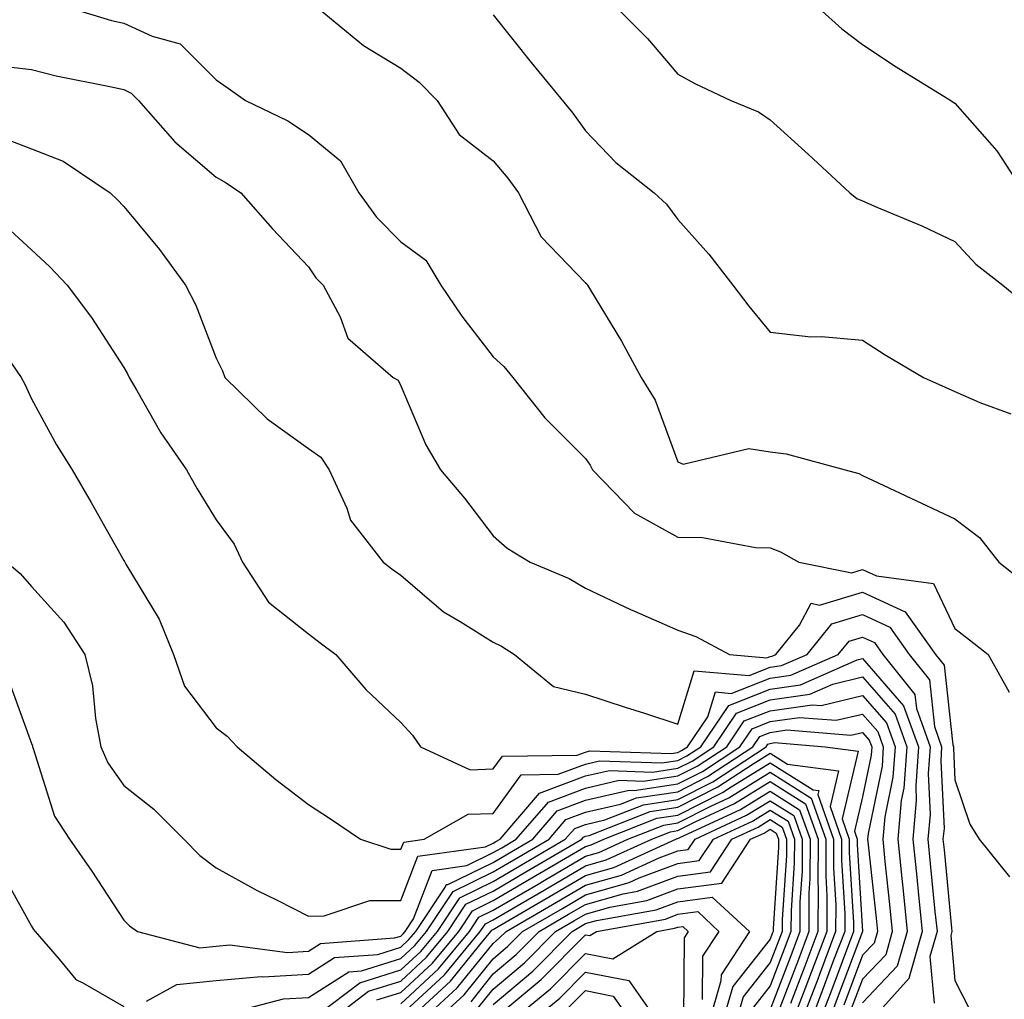
# Model space of a CAD drawing. Units: inches. Extents: x 1039763 to 1042403, y 7202858 to 7205498.
# Drawn here: x 1041967 to 1042073, y 7205205 to 7205311 of the extents above; entities that cross this region are included whole.
import ezdxf

# ---------------------------------------------------------------- set-up
doc = ezdxf.new("R2010")
doc.units = ezdxf.units.IN
doc.header["$MEASUREMENT"] = 0
doc.layers.add('Contour_10397202', color=7, linetype='Continuous', true_color=0x7c8741)

msp = doc.modelspace()

# ---------------------------------------------------------------- linework, layer by layer
at = {"layer": 'Contour_10397202'}
for points in [[(1041972.29, 7205311.92, 2976), (1041976.72, 7205310.59, 2976), (1041978.05, 7205310.3, 2976), (1041981.1, 7205308.87, 2976), (1041984.16, 7205308.03, 2976), (1041988.05, 7205304.13, 2976), (1041989.36, 7205303.23, 2976), (1041991.21, 7205301.92, 2976), (1041995.82, 7205299.69, 2976), (1041998.05, 7205298.23, 2976), (1042001.51, 7205295.38, 2976), (1042003.48, 7205291.92, 2976), (1042005.41, 7205289.28, 2976), (1042008.05, 7205286.59, 2976), (1042010.75, 7205284.62, 2976), (1042012.37, 7205281.92, 2976), (1042014.67, 7205278.54, 2976), (1042018.05, 7205274.15, 2976), (1042019.22, 7205273.09, 2976), (1042020.18, 7205271.92, 2976), (1042023.66, 7205267.53, 2976), (1042028.05, 7205263.15, 2976), (1042028.56, 7205262.43, 2976), (1042028.79, 7205261.92, 2976), (1042033.34, 7205257.21, 2976), (1042038.05, 7205254.63, 2976), (1042040.73, 7205254.6, 2976), (1042046.45, 7205253.52, 2976), (1042048.05, 7205253.46, 2976), (1042049.18, 7205253.05, 2976), (1042051.16, 7205251.92, 2976), (1042056.9, 7205250.77, 2976), (1042058.05, 7205251.12, 2976), (1042059.55, 7205250.42, 2976), (1042065.73, 7205249.6, 2976), (1042068.05, 7205244.73, 2976), (1042069.63, 7205243.5, 2976), (1042071.66, 7205241.92, 2976), (1042073.95, 7205237.82, 2976)], [(1041999.1, 7205311.92, 2977), (1042004.01, 7205307.88, 2977), (1042008.05, 7205305.42, 2977), (1042010.04, 7205303.91, 2977), (1042011.98, 7205301.92, 2977), (1042014.36, 7205298.23, 2977), (1042018.05, 7205295.38, 2977), (1042019.63, 7205293.5, 2977), (1042020.78, 7205291.92, 2977), (1042023.26, 7205287.13, 2977), (1042028.05, 7205282.17, 2977), (1042028.19, 7205282.06, 2977), (1042028.28, 7205281.92, 2977), (1042028.6, 7205281.37, 2977), (1042031.96, 7205275.83, 2977), (1042034.07, 7205271.92, 2977), (1042035.59, 7205269.46, 2977), (1042038.05, 7205262.78, 2977), (1042038.64, 7205262.51, 2977), (1042045.73, 7205264.24, 2977), (1042048.05, 7205263.85, 2977), (1042049.79, 7205263.66, 2977), (1042056.16, 7205261.92, 2977), (1042057.64, 7205261.51, 2977), (1042058.05, 7205261.3, 2977), (1042059.22, 7205260.75, 2977), (1042064.42, 7205258.29, 2977), (1042068.05, 7205256.61, 2977), (1042070.73, 7205254.6, 2977), (1042072.8, 7205251.92, 2977), (1042075.73, 7205249.6, 2977)], [(1042018.05, 7205311.18, 2978), (1042022.15, 7205306.02, 2978), (1042026.68, 7205300.55, 2978), (1042028.05, 7205298.62, 2978), (1042031.33, 7205295.2, 2978), (1042035.49, 7205291.92, 2978), (1042036.82, 7205290.69, 2978), (1042038.05, 7205289.01, 2978), (1042041.41, 7205285.28, 2978), (1042044.01, 7205281.92, 2978), (1042045.75, 7205279.62, 2978), (1042048.05, 7205276.82, 2978), (1042052.46, 7205276.33, 2978), (1042053.62, 7205276.35, 2978), (1042058.05, 7205275.96, 2978), (1042060.51, 7205274.38, 2978), (1042064.65, 7205271.92, 2978), (1042067, 7205270.87, 2978), (1042068.05, 7205270.38, 2978), (1042070.75, 7205269.22, 2978), (1042074.12, 7205267.99, 2978)], [(1042031.47, 7205311.92, 2979), (1042034.77, 7205308.64, 2979), (1042038.05, 7205304.77, 2979), (1042039.89, 7205303.76, 2979), (1042043.79, 7205301.92, 2979), (1042046.8, 7205300.67, 2979), (1042048.05, 7205299.81, 2979), (1042052.21, 7205296.08, 2979), (1042056.68, 7205291.92, 2979), (1042057.42, 7205291.3, 2979), (1042058.05, 7205291.04, 2979), (1042059.61, 7205290.36, 2979), (1042064.48, 7205288.35, 2979), (1042068.05, 7205286.63, 2979), (1042070.32, 7205284.19, 2979), (1042073.23, 7205281.92, 2979), (1042075.88, 7205279.75, 2979)], [(1042053.32, 7205311.92, 2980), (1042055.8, 7205309.67, 2980), (1042058.05, 7205307.99, 2980), (1042061.68, 7205305.55, 2980), (1042067.62, 7205301.92, 2980), (1042067.87, 7205301.74, 2980), (1042068.05, 7205301.63, 2980), (1042072.58, 7205296.45, 2980), (1042075.55, 7205291.92, 2980)], [(1041964.26, 7205305.71, 2975), (1041968.05, 7205305.26, 2975), (1041970.71, 7205304.58, 2975), (1041976.53, 7205303.44, 2975), (1041978.05, 7205303.09, 2975), (1041978.85, 7205302.72, 2975), (1041979.63, 7205301.92, 2975), (1041983.56, 7205297.43, 2975), (1041988.05, 7205293.6, 2975), (1041989.14, 7205293.01, 2975), (1041990.73, 7205291.92, 2975), (1041994.16, 7205288.03, 2975), (1041998.05, 7205283.89, 2975), (1041998.85, 7205282.72, 2975), (1041999.65, 7205281.92, 2975), (1042001.47, 7205278.5, 2975), (1042002.29, 7205276.16, 2975), (1042007.21, 7205271.92, 2975), (1042007.76, 7205271.63, 2975), (1042008.05, 7205271.02, 2975), (1042010.75, 7205264.62, 2975), (1042012.33, 7205261.92, 2975), (1042014.96, 7205258.83, 2975), (1042018.05, 7205254.75, 2975), (1042019.57, 7205253.44, 2975), (1042022.07, 7205251.92, 2975), (1042026.27, 7205250.14, 2975), (1042028.05, 7205249.09, 2975), (1042032.91, 7205246.78, 2975), (1042033.36, 7205246.61, 2975), (1042038.05, 7205244.56, 2975), (1042040, 7205243.87, 2975), (1042043.66, 7205241.92, 2975), (1042047.7, 7205241.57, 2975), (1042048.05, 7205241.71, 2975), (1042048.25, 7205241.72, 2975), (1042048.66, 7205241.92, 2975), (1042051.23, 7205245.1, 2975), (1042052.5, 7205247.47, 2975), (1042053.4, 7205247.27, 2975), (1042058.05, 7205248.68, 2975), (1042062.66, 7205246.53, 2975), (1042065.94, 7205241.92, 2975), (1042066.88, 7205240.75, 2975), (1042067.82, 7205232.15, 2975), (1042067.89, 7205231.92, 2975), (1042067.89, 7205231.76, 2975), (1042068.05, 7205228.33, 2975), (1042069.67, 7205223.54, 2975), (1042070.67, 7205221.92, 2975), (1042073.97, 7205217.84, 2975)], [(1041964.24, 7205298.11, 2974), (1041968.05, 7205296.69, 2974), (1041971.47, 7205295.34, 2974), (1041976.55, 7205291.92, 2974), (1041977.33, 7205291.2, 2974), (1041978.05, 7205290.44, 2974), (1041981.9, 7205285.77, 2974), (1041984.71, 7205281.92, 2974), (1041985.86, 7205279.73, 2974), (1041988.05, 7205274.01, 2974), (1041988.75, 7205272.62, 2974), (1041988.99, 7205271.92, 2974), (1041993.56, 7205267.43, 2974), (1041998.05, 7205264.21, 2974), (1041999.4, 7205263.27, 2974), (1042000.3, 7205261.92, 2974), (1042002.19, 7205257.78, 2974), (1042002.6, 7205256.47, 2974), (1042006.14, 7205251.92, 2974), (1042007.23, 7205251.1, 2974), (1042008.05, 7205250.49, 2974), (1042012.66, 7205246.53, 2974), (1042014.48, 7205245.49, 2974), (1042018.05, 7205243.25, 2974), (1042018.95, 7205242.82, 2974), (1042020.35, 7205241.92, 2974), (1042024.59, 7205238.46, 2974), (1042028.05, 7205237.62, 2974), (1042032.35, 7205236.22, 2974), (1042034.42, 7205235.55, 2974), (1042038.05, 7205234.38, 2974), (1042039.83, 7205240.14, 2974), (1042045.76, 7205239.63, 2974), (1042048.05, 7205240.53, 2974), (1042049.26, 7205240.71, 2974), (1042052.05, 7205241.92, 2974), (1042054.73, 7205245.24, 2974), (1042058.05, 7205246.24, 2974), (1042061, 7205244.87, 2974), (1042063.09, 7205241.92, 2974), (1042065.3, 7205239.17, 2974), (1042065.84, 7205234.13, 2974), (1042066.62, 7205231.92, 2974), (1042066.53, 7205230.4, 2974), (1042066.88, 7205223.09, 2974), (1042066.76, 7205221.92, 2974), (1042066.88, 7205220.75, 2974), (1042067.7, 7205212.27, 2974), (1042067.74, 7205211.92, 2974), (1042067.6, 7205211.47, 2974), (1042068.05, 7205206.61, 2974), (1042069.63, 7205203.5, 2974)], [(1041964.83, 7205288.7, 2973), (1041968.05, 7205285.73, 2973), (1041970.04, 7205283.91, 2973), (1041971.92, 7205281.92, 2973), (1041974.53, 7205278.4, 2973), (1041978.05, 7205273.01, 2973), (1041978.44, 7205272.31, 2973), (1041978.62, 7205271.92, 2973), (1041979.46, 7205270.51, 2973), (1041982.05, 7205265.92, 2973), (1041984.85, 7205261.92, 2973), (1041986, 7205259.87, 2973), (1041988.05, 7205256.49, 2973), (1041990, 7205253.87, 2973), (1041990.9, 7205251.92, 2973), (1041993.71, 7205247.58, 2973), (1041998.05, 7205244.15, 2973), (1041999.32, 7205243.19, 2973), (1042001.02, 7205241.92, 2973), (1042004.26, 7205238.13, 2973), (1042008.05, 7205234.54, 2973), (1042009.3, 7205233.17, 2973), (1042010.18, 7205231.92, 2973), (1042015.55, 7205229.42, 2973), (1042018.05, 7205229.52, 2973), (1042019.07, 7205230.9, 2973), (1042027.15, 7205231.02, 2973), (1042028.05, 7205231.35, 2973), (1042028.5, 7205231.47, 2973), (1042037.31, 7205231.18, 2973), (1042038.05, 7205231.3, 2973), (1042038.46, 7205231.51, 2973), (1042039.1, 7205231.92, 2973), (1042041.29, 7205235.16, 2973), (1042042.11, 7205237.86, 2973), (1042043.83, 7205237.7, 2973), (1042048.05, 7205239.36, 2973), (1042050.3, 7205239.67, 2973), (1042055.43, 7205241.92, 2973), (1042056.6, 7205243.37, 2973), (1042058.05, 7205243.81, 2973), (1042059.34, 7205243.21, 2973), (1042060.26, 7205241.92, 2973), (1042063.71, 7205237.58, 2973), (1042063.89, 7205236.08, 2973), (1042065.37, 7205231.92, 2973), (1042065.16, 7205229.03, 2973), (1042065.37, 7205224.6, 2973), (1042065.14, 7205221.92, 2973), (1042065.39, 7205219.26, 2973), (1042065.9, 7205214.07, 2973), (1042066.12, 7205211.92, 2973), (1042065.35, 7205209.22, 2973), (1042065.82, 7205204.15, 2973)], [(1041964.32, 7205275.65, 2972), (1041966.92, 7205271.92, 2972), (1041967.31, 7205271.18, 2972), (1041968.05, 7205269.6, 2972), (1041970.76, 7205264.63, 2972), (1041972.44, 7205261.92, 2972), (1041974.5, 7205258.37, 2972), (1041978.05, 7205252.1, 2972), (1041978.11, 7205251.98, 2972), (1041978.15, 7205251.92, 2972), (1041978.26, 7205251.71, 2972), (1041981.86, 7205245.73, 2972), (1041983.42, 7205241.92, 2972), (1041984.61, 7205238.48, 2972), (1041988.05, 7205233.99, 2972), (1041989.22, 7205233.09, 2972), (1041990.32, 7205231.92, 2972), (1041994.51, 7205228.38, 2972), (1041998.05, 7205225.69, 2972), (1042000.32, 7205224.19, 2972), (1042003.69, 7205221.92, 2972), (1042006.96, 7205220.83, 2972), (1042008.05, 7205220.83, 2972), (1042008.36, 7205221.61, 2972), (1042010.57, 7205221.92, 2972), (1042015.35, 7205224.62, 2972), (1042018.05, 7205224.71, 2972), (1042021.08, 7205228.89, 2972), (1042025.08, 7205228.95, 2972), (1042028.05, 7205230.05, 2972), (1042029.57, 7205230.4, 2972), (1042036.31, 7205230.18, 2972), (1042038.05, 7205230.44, 2972), (1042039.03, 7205230.94, 2972), (1042040.53, 7205231.92, 2972), (1042043.56, 7205236.41, 2972), (1042048.05, 7205238.17, 2972), (1042051.33, 7205238.64, 2972), (1042057.46, 7205241.33, 2972), (1042058.05, 7205241.47, 2972), (1042062.5, 7205236.37, 2972), (1042064.1, 7205231.92, 2972), (1042063.81, 7205227.68, 2972), (1042063.87, 7205226.1, 2972), (1042063.5, 7205221.92, 2972), (1042063.93, 7205217.8, 2972), (1042064.1, 7205215.87, 2972), (1042064.5, 7205211.92, 2972), (1042063.11, 7205206.98, 2972), (1042063.11, 7205206.86, 2972), (1042058.67, 7205201.92, 2972)], [(1041965.37, 7205251.92, 2971), (1041966.82, 7205250.69, 2971), (1041968.05, 7205249.28, 2971), (1041971.55, 7205245.42, 2971), (1041973.83, 7205241.92, 2971), (1041974.65, 7205238.52, 2971), (1041974.98, 7205234.99, 2971), (1041975.57, 7205231.92, 2971), (1041976.31, 7205230.18, 2971), (1041978.05, 7205227.74, 2971), (1041981.31, 7205225.18, 2971), (1041984.53, 7205221.92, 2971), (1041986.29, 7205220.16, 2971), (1041988.05, 7205218.83, 2971), (1041992.5, 7205216.37, 2971), (1041994.65, 7205215.32, 2971), (1041998.05, 7205213.58, 2971), (1041999.73, 7205213.6, 2971), (1042004.69, 7205215.28, 2971), (1042008.05, 7205215.28, 2971), (1042009.89, 7205220.08, 2971), (1042017.21, 7205221.08, 2971), (1042018.05, 7205221.49, 2971), (1042018.32, 7205221.65, 2971), (1042018.79, 7205221.92, 2971), (1042023.07, 7205226.9, 2971), (1042028.05, 7205228.76, 2971), (1042030.63, 7205229.34, 2971), (1042035.32, 7205229.19, 2971), (1042038.05, 7205229.6, 2971), (1042039.59, 7205230.38, 2971), (1042041.94, 7205231.92, 2971), (1042044.4, 7205235.57, 2971), (1042048.05, 7205237, 2971), (1042052.35, 7205237.62, 2971), (1042054.83, 7205238.7, 2971), (1042058.05, 7205239.48, 2971), (1042061.59, 7205235.46, 2971), (1042062.84, 7205231.92, 2971), (1042062.52, 7205227.45, 2971), (1042062.25, 7205226.12, 2971), (1042061.86, 7205221.92, 2971), (1042062.31, 7205217.66, 2971), (1042062.44, 7205216.31, 2971), (1042062.89, 7205211.92, 2971), (1042061.82, 7205208.15, 2971), (1042058.05, 7205204.19, 2971)], [(1041965.47, 7205239.34, 2970), (1041968.05, 7205232.27, 2970), (1041968.15, 7205232.02, 2970), (1041968.15, 7205231.92, 2970), (1041968.23, 7205231.74, 2970), (1041970.55, 7205224.42, 2970), (1041972.17, 7205221.92, 2970), (1041974.59, 7205218.46, 2970), (1041978.05, 7205213.15, 2970), (1041978.66, 7205212.53, 2970), (1041979.53, 7205211.92, 2970), (1041986.27, 7205210.14, 2970), (1041988.05, 7205210.32, 2970), (1041989.51, 7205210.46, 2970), (1041995.78, 7205209.65, 2970), (1041998.05, 7205209.79, 2970), (1041999.36, 7205210.61, 2970), (1042007.35, 7205211.22, 2970), (1042008.05, 7205211.43, 2970), (1042008.3, 7205211.67, 2970), (1042008.5, 7205211.92, 2970), (1042009.42, 7205213.29, 2970), (1042011.43, 7205218.54, 2970), (1042015.18, 7205219.05, 2970), (1042018.05, 7205220.46, 2970), (1042018.99, 7205220.98, 2970), (1042020.55, 7205221.92, 2970), (1042024.03, 7205225.94, 2970), (1042028.05, 7205227.45, 2970), (1042031.68, 7205228.29, 2970), (1042034.32, 7205228.19, 2970), (1042038.05, 7205228.76, 2970), (1042040.14, 7205229.83, 2970), (1042043.34, 7205231.92, 2970), (1042045.24, 7205234.73, 2970), (1042048.05, 7205235.83, 2970), (1042052.6, 7205236.47, 2970), (1042053.58, 7205236.39, 2970), (1042058.05, 7205237.47, 2970), (1042060.65, 7205234.52, 2970), (1042061.57, 7205231.92, 2970), (1042061.33, 7205228.64, 2970), (1042060.45, 7205224.32, 2970), (1042060.24, 7205221.92, 2970), (1042060.47, 7205219.5, 2970), (1042060.98, 7205214.85, 2970), (1042061.27, 7205211.92, 2970), (1042060.57, 7205209.4, 2970), (1042058.05, 7205206.76, 2970), (1042056.72, 7205203.25, 2970)], [(1041980.49, 7205204.36, 2969), (1041983.79, 7205206.18, 2969), (1041988.05, 7205206.63, 2969), (1041992.93, 7205207.04, 2969), (1041993.13, 7205207, 2969), (1041998.05, 7205207.29, 2969), (1042000.88, 7205209.09, 2969), (1042005.57, 7205209.44, 2969), (1042008.05, 7205210.22, 2969), (1042008.93, 7205211.04, 2969), (1042009.67, 7205211.92, 2969), (1042012.87, 7205216.74, 2969), (1042012.97, 7205217, 2969), (1042013.15, 7205217.02, 2969), (1042018.05, 7205219.4, 2969), (1042019.63, 7205220.34, 2969), (1042022.33, 7205221.92, 2969), (1042024.98, 7205224.99, 2969), (1042028.05, 7205226.14, 2969), (1042032.76, 7205227.21, 2969), (1042033.32, 7205227.19, 2969), (1042038.05, 7205227.9, 2969), (1042040.71, 7205229.26, 2969), (1042044.77, 7205231.92, 2969), (1042046.1, 7205233.87, 2969), (1042048.05, 7205234.65, 2969), (1042051.23, 7205235.1, 2969), (1042055.18, 7205234.79, 2969), (1042058.05, 7205235.47, 2969), (1042059.71, 7205233.58, 2969), (1042060.3, 7205231.92, 2969), (1042060.16, 7205229.81, 2969), (1042058.66, 7205222.53, 2969), (1042058.6, 7205221.92, 2969), (1042058.66, 7205221.31, 2969), (1042059.51, 7205213.38, 2969), (1042059.67, 7205211.92, 2969), (1042059.3, 7205210.67, 2969), (1042058.05, 7205209.34, 2969), (1042056.02, 7205203.95, 2969)], [(1041989.14, 7205203.01, 2968), (1041995.35, 7205204.62, 2968), (1041998.05, 7205204.77, 2968), (1042002.41, 7205207.56, 2968), (1042003.79, 7205207.66, 2968), (1042008.05, 7205208.99, 2968), (1042009.57, 7205210.4, 2968), (1042010.82, 7205211.92, 2968), (1042013.71, 7205216.26, 2968), (1042018.05, 7205218.37, 2968), (1042020.3, 7205219.67, 2968), (1042024.1, 7205221.92, 2968), (1042025.92, 7205224.05, 2968), (1042028.05, 7205224.83, 2968), (1042031.84, 7205225.71, 2968), (1042033.58, 7205226.39, 2968), (1042038.05, 7205227.06, 2968), (1042041.27, 7205228.7, 2968), (1042046.17, 7205231.92, 2968), (1042046.94, 7205233.03, 2968), (1042048.05, 7205233.48, 2968), (1042049.87, 7205233.74, 2968), (1042056.8, 7205233.17, 2968), (1042058.05, 7205233.48, 2968), (1042058.77, 7205232.64, 2968), (1042059.05, 7205231.92, 2968), (1042058.97, 7205231, 2968), (1042058.05, 7205226.51, 2968), (1042057.17, 7205222.8, 2968), (1042057.48, 7205221.92, 2968), (1042057.48, 7205221.35, 2968), (1042058.05, 7205211.92, 2968), (1042055.32, 7205204.65, 2968), (1042054.28, 7205201.92, 2968)], [(1041999.03, 7205202.9, 2967), (1042003.6, 7205206.37, 2967), (1042008.05, 7205207.76, 2967), (1042010.2, 7205209.77, 2967), (1042012, 7205211.92, 2967), (1042014.42, 7205215.55, 2967), (1042018.05, 7205217.33, 2967), (1042020.94, 7205219.03, 2967), (1042025.86, 7205221.92, 2967), (1042026.88, 7205223.09, 2967), (1042028.05, 7205223.52, 2967), (1042030.14, 7205224.01, 2967), (1042034.32, 7205225.65, 2967), (1042038.05, 7205226.22, 2967), (1042041.84, 7205228.13, 2967), (1042047.6, 7205231.92, 2967), (1042047.78, 7205232.19, 2967), (1042048.05, 7205232.29, 2967), (1042048.5, 7205232.37, 2967), (1042054.01, 7205231.92, 2967), (1042057.58, 7205231.45, 2967), (1042055.84, 7205224.13, 2967), (1042056.62, 7205221.92, 2967), (1042056.62, 7205220.49, 2967), (1042057.09, 7205212.88, 2967), (1042057.07, 7205211.92, 2967), (1042054.61, 7205205.36, 2967), (1042053.3, 7205201.92, 2967)], [(1041999.91, 7205201.92, 2966), (1042004.53, 7205205.44, 2966), (1042008.05, 7205206.55, 2966), (1042010.84, 7205209.13, 2966), (1042013.15, 7205211.92, 2966), (1042015.1, 7205214.87, 2966), (1042018.05, 7205216.3, 2966), (1042021.6, 7205218.37, 2966), (1042027.64, 7205221.92, 2966), (1042027.84, 7205222.13, 2966), (1042028.05, 7205222.23, 2966), (1042028.44, 7205222.31, 2966), (1042035.04, 7205224.93, 2966), (1042038.05, 7205225.38, 2966), (1042042.39, 7205227.58, 2966), (1042046.21, 7205230.08, 2966), (1042048.05, 7205231.22, 2966), (1042049.92, 7205230.05, 2966), (1042055.45, 7205229.32, 2966), (1042054.53, 7205225.44, 2966), (1042055.78, 7205221.92, 2966), (1042055.76, 7205219.63, 2966), (1042056.12, 7205213.85, 2966), (1042056.12, 7205211.92, 2966), (1042054.92, 7205208.8, 2966), (1042053.91, 7205206.06, 2966), (1042052.33, 7205201.92, 2966)], [(1042005.45, 7205204.52, 2965), (1042008.05, 7205205.32, 2965), (1042011.49, 7205208.48, 2965), (1042014.32, 7205211.92, 2965), (1042015.8, 7205214.17, 2965), (1042018.05, 7205215.26, 2965), (1042022.25, 7205217.72, 2965), (1042028.05, 7205221.12, 2965), (1042028.67, 7205221.3, 2965), (1042030.04, 7205221.92, 2965), (1042035.78, 7205224.19, 2965), (1042038.05, 7205224.52, 2965), (1042042.95, 7205227.02, 2965), (1042043.54, 7205227.41, 2965), (1042048.05, 7205230.2, 2965), (1042052.7, 7205227.27, 2965), (1042053.32, 7205227.19, 2965), (1042053.21, 7205226.76, 2965), (1042054.92, 7205221.92, 2965), (1042054.91, 7205218.78, 2965), (1042055.16, 7205214.81, 2965), (1042055.14, 7205211.92, 2965), (1042053.38, 7205207.25, 2965), (1042053.21, 7205206.76, 2965), (1042051.35, 7205201.92, 2965)], [(1042008.05, 7205204.09, 2964), (1042012.11, 7205207.86, 2964), (1042015.47, 7205211.92, 2964), (1042016.51, 7205213.46, 2964), (1042018.05, 7205214.22, 2964), (1042022.91, 7205217.06, 2964), (1042023.58, 7205217.45, 2964), (1042028.05, 7205220.08, 2964), (1042029.5, 7205220.47, 2964), (1042032.64, 7205221.92, 2964), (1042036.53, 7205223.44, 2964), (1042038.05, 7205223.68, 2964), (1042041.62, 7205225.49, 2964), (1042043.58, 7205226.39, 2964), (1042048.05, 7205229.17, 2964), (1042052.5, 7205226.37, 2964), (1042054.07, 7205221.92, 2964), (1042054.07, 7205217.94, 2964), (1042054.18, 7205215.79, 2964), (1042054.18, 7205211.92, 2964), (1042052.5, 7205207.47, 2964), (1042051.8, 7205205.67, 2964), (1042050.37, 7205201.92, 2964)], [(1042008.05, 7205202.86, 2963), (1042012.76, 7205207.21, 2963), (1042016.64, 7205211.92, 2963), (1042017.21, 7205212.76, 2963), (1042018.05, 7205213.17, 2963), (1042021.08, 7205214.95, 2963), (1042023.58, 7205216.39, 2963), (1042028.05, 7205219.03, 2963), (1042030.3, 7205219.67, 2963), (1042035.24, 7205221.92, 2963), (1042037.25, 7205222.72, 2963), (1042038.05, 7205222.84, 2963), (1042039.91, 7205223.78, 2963), (1042044.2, 7205225.77, 2963), (1042048.05, 7205228.15, 2963), (1042051.86, 7205225.73, 2963), (1042053.23, 7205221.92, 2963), (1042053.21, 7205217.08, 2963), (1042053.23, 7205216.74, 2963), (1042053.21, 7205211.92, 2963), (1042051.8, 7205208.17, 2963), (1042050.24, 7205204.11, 2963)], [(1042008.4, 7205201.92, 2962), (1042013.44, 7205206.53, 2962), (1042016.62, 7205210.49, 2962), (1042017.8, 7205211.92, 2962), (1042017.89, 7205212.08, 2962), (1042018.05, 7205212.13, 2962), (1042018.58, 7205212.45, 2962), (1042024.22, 7205215.75, 2962), (1042028.05, 7205217.99, 2962), (1042031.12, 7205218.85, 2962), (1042037.84, 7205221.92, 2962), (1042037.99, 7205221.98, 2962), (1042038.05, 7205221.98, 2962), (1042038.19, 7205222.06, 2962), (1042044.85, 7205225.12, 2962), (1042048.05, 7205227.12, 2962), (1042051.23, 7205225.1, 2962), (1042052.37, 7205221.92, 2962), (1042052.35, 7205217.62, 2962), (1042052.25, 7205216.12, 2962), (1042052.23, 7205211.92, 2962), (1042051.1, 7205208.87, 2962), (1042048.66, 7205202.53, 2962)], [(1042009.94, 7205201.92, 2961), (1042014.16, 7205205.81, 2961), (1042018.05, 7205210.63, 2961), (1042018.75, 7205211.22, 2961), (1042019.46, 7205211.92, 2961), (1042024.89, 7205215.08, 2961), (1042028.05, 7205216.94, 2961), (1042031.94, 7205218.03, 2961), (1042036.04, 7205219.91, 2961), (1042038.05, 7205220.65, 2961), (1042039.16, 7205220.81, 2961), (1042039.91, 7205221.92, 2961), (1042045.47, 7205224.5, 2961), (1042048.05, 7205226.08, 2961), (1042050.61, 7205224.48, 2961), (1042051.51, 7205221.92, 2961), (1042051.51, 7205218.46, 2961), (1042051.27, 7205215.14, 2961), (1042051.27, 7205211.92, 2961), (1042050.39, 7205209.58, 2961), (1042048.05, 7205203.46, 2961)], [(1042011.47, 7205201.92, 2960), (1042014.91, 7205205.06, 2960), (1042018.05, 7205208.97, 2960), (1042019.65, 7205210.32, 2960), (1042021.23, 7205211.92, 2960), (1042025.55, 7205214.42, 2960), (1042028.05, 7205215.9, 2960), (1042032.76, 7205217.21, 2960), (1042033.85, 7205217.72, 2960), (1042038.05, 7205219.28, 2960), (1042040.37, 7205219.6, 2960), (1042041.9, 7205221.92, 2960), (1042046.12, 7205223.85, 2960), (1042048.05, 7205225.06, 2960), (1042049.98, 7205223.85, 2960), (1042050.67, 7205221.92, 2960), (1042050.65, 7205219.32, 2960), (1042050.32, 7205214.19, 2960), (1042050.3, 7205211.92, 2960), (1042049.69, 7205210.28, 2960), (1042048.05, 7205206.02, 2960), (1042046.23, 7205203.74, 2960)], [(1042015.65, 7205204.32, 2959), (1042018.05, 7205207.33, 2959), (1042020.55, 7205209.42, 2959), (1042023.03, 7205211.92, 2959), (1042026.19, 7205213.78, 2959), (1042028.05, 7205214.85, 2959), (1042032.13, 7205216, 2959), (1042033.67, 7205216.3, 2959), (1042038.05, 7205217.9, 2959), (1042041.59, 7205218.38, 2959), (1042043.91, 7205221.92, 2959), (1042046.74, 7205223.23, 2959), (1042048.05, 7205224.03, 2959), (1042049.34, 7205223.21, 2959), (1042049.81, 7205221.92, 2959), (1042049.81, 7205220.16, 2959), (1042049.34, 7205213.21, 2959), (1042049.34, 7205211.92, 2959), (1042048.99, 7205210.98, 2959), (1042048.05, 7205208.56, 2959), (1042045.12, 7205204.85, 2959), (1042044.28, 7205201.92, 2959)], [(1042016.37, 7205203.6, 2958), (1042018.05, 7205205.69, 2958), (1042021.45, 7205208.52, 2958), (1042024.81, 7205211.92, 2958), (1042026.86, 7205213.11, 2958), (1042028.05, 7205213.81, 2958), (1042030.69, 7205214.56, 2958), (1042034.69, 7205215.28, 2958), (1042038.05, 7205216.53, 2958), (1042042.8, 7205217.17, 2958), (1042045.92, 7205221.92, 2958), (1042047.39, 7205222.58, 2958), (1042048.05, 7205223.01, 2958), (1042048.71, 7205222.58, 2958), (1042048.95, 7205221.92, 2958), (1042048.95, 7205221.02, 2958), (1042048.36, 7205212.23, 2958), (1042048.36, 7205211.92, 2958), (1042048.28, 7205211.69, 2958), (1042048.05, 7205211.1, 2958), (1042043.99, 7205205.98, 2958), (1042042.82, 7205201.92, 2958)], [(1041964.69, 7205218.56, 2969), (1041968.05, 7205212.49, 2969), (1041968.28, 7205212.15, 2969), (1041968.44, 7205211.92, 2969), (1041971.06, 7205208.91, 2969), (1041972.84, 7205206.71, 2969), (1041973.6, 7205206.37, 2969), (1041978.05, 7205203.78, 2969)], [(1042018.05, 7205204.03, 2957), (1042022.35, 7205207.62, 2957), (1042026.59, 7205211.92, 2957), (1042027.5, 7205212.47, 2957), (1042028.05, 7205212.78, 2957), (1042029.24, 7205213.11, 2957), (1042035.69, 7205214.28, 2957), (1042038.05, 7205215.14, 2957), (1042041.78, 7205215.65, 2957), (1042045.8, 7205211.92, 2957), (1042042.74, 7205207.23, 2957), (1042042.72, 7205206.59, 2957), (1042041.37, 7205201.92, 2957)], [(1042018.05, 7205202.39, 2956), (1042020.86, 7205204.73, 2956), (1042023.26, 7205206.71, 2956), (1042028.05, 7205211.55, 2956), (1042028.5, 7205211.47, 2956), (1042029.24, 7205211.92, 2956), (1042036.7, 7205213.27, 2956), (1042038.05, 7205213.78, 2956), (1042040.2, 7205214.07, 2956), (1042042.5, 7205211.92, 2956), (1042040.73, 7205209.24, 2956), (1042040.69, 7205204.56, 2956)], [(1042019.63, 7205201.92, 2955), (1042024.26, 7205205.71, 2955), (1042028.05, 7205209.54, 2955), (1042031.02, 7205208.95, 2955), (1042035.78, 7205211.92, 2955), (1042037.7, 7205212.27, 2955), (1042038.05, 7205212.39, 2955), (1042038.6, 7205212.47, 2955), (1042039.18, 7205211.92, 2955), (1042038.73, 7205211.24, 2955), (1042038.66, 7205202.53, 2955)], [(1042021.86, 7205201.92, 2954), (1042025.26, 7205204.71, 2954), (1042028.05, 7205207.53, 2954), (1042032.74, 7205206.61, 2954), (1042036.04, 7205201.92, 2954)], [(1042026.25, 7205203.72, 2953), (1042028.05, 7205205.53, 2953), (1042031.06, 7205204.93, 2953), (1042033.19, 7205201.92, 2953)]]:
    msp.add_polyline3d(points, dxfattribs=at)

doc.saveas('drawing.dxf')
